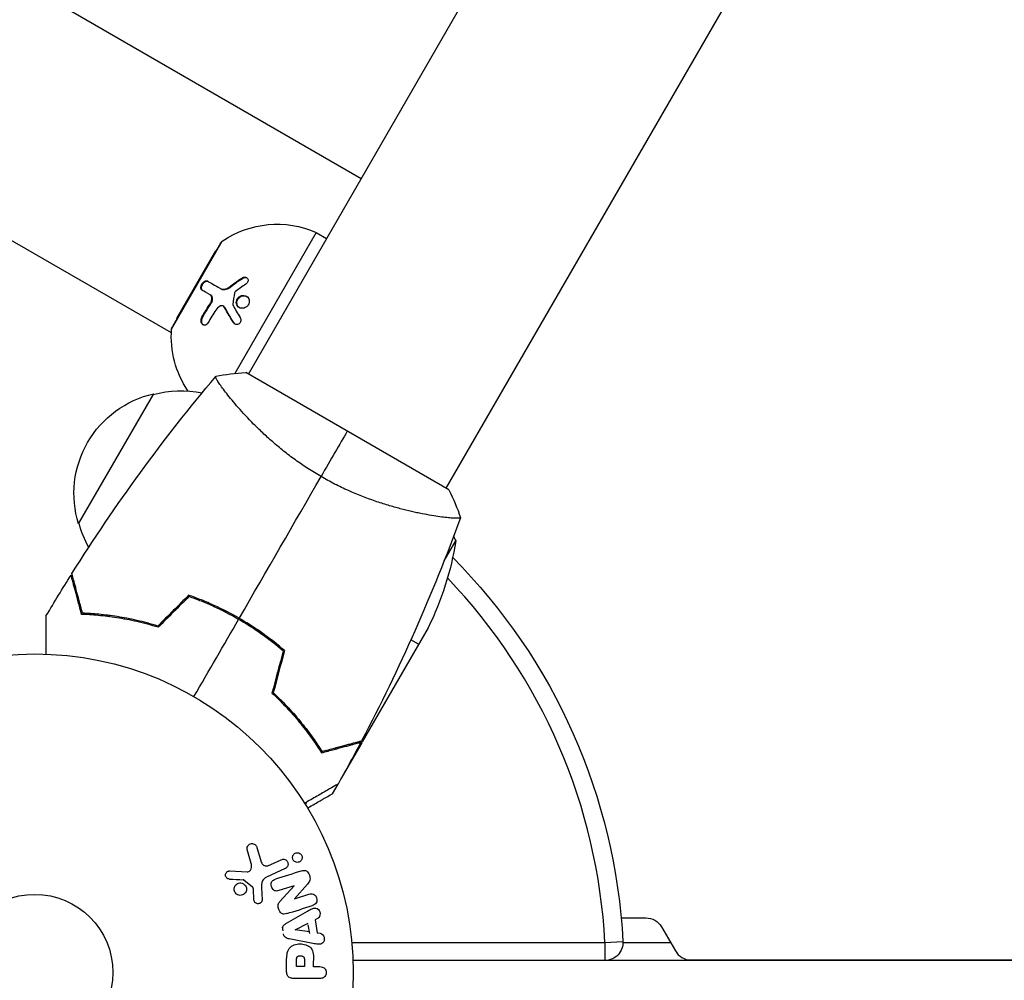
# Model space of a CAD drawing. Units: millimetres. Extents: x -3387 to 3607, y -2143 to 3088.
# Drawn here: x -1533 to -1369, y 764 to 924 of the extents above; entities that cross this region are included whole.
import ezdxf

# ---------------------------------------------------------------- set-up
doc = ezdxf.new("R2010")
doc.units = ezdxf.units.MM
doc.header["$LTSCALE"] = 20
doc.layers.add('2d', color=230, linetype='Continuous')

msp = doc.modelspace()

# ---------------------------------------------------------------- linework, layer by layer
at = {"layer": '2d'}
for p, q in [((-1494.63, 864.66), (-1216.09, 1347.11)), ((-1461.72, 845.66), (-1183.18, 1328.11)), ((-1475.86, 897.17), (-1537.04, 932.49)), ((-1507.44, 871.52), (-1552.77, 897.7)), ((-1483.34, 888.21), (-1496.88, 864.76)), ((-1483.34, 888.21), (-1481.61, 887.21)), ((-1507.4, 872.16), (-1498.97, 886.76)), ((-1499.27, 886.44), (-1507.27, 872.58)), ((-1500.1, 885.19), (-1506.6, 873.93)), ((-1500.1, 885.19), (-1500.02, 885.14)), ((-1495.7, 880.64), (-1495.61, 880.59)), ((-1499.29, 878.9), (-1499.19, 878.84)), ((-1497.82, 879.14), (-1497.72, 879.08)), ((-1500.98, 877.86), (-1500.88, 877.8)), ((-1500.92, 876.5), (-1500.82, 876.44)), ((-1496.63, 876.79), (-1496.53, 876.73)), ((-1498.81, 875.97), (-1498.71, 875.91)), ((-1498.62, 875.76), (-1498.52, 875.7)), ((-1506.6, 873.93), (-1506.52, 873.88)), ((-1502.35, 874.13), (-1502.25, 874.07)), ((-1497.13, 873.23), (-1497.03, 873.17)), ((-1461.29, 845.41), (-1495.07, 864.91)), ((-1522.88, 839.74), (-1510.38, 861.39)), ((-1497.23, 860.16), (-1497.23, 860.16)), ((-1464.32, 841.16), (-1464.32, 841.16)), ((-1462.06, 833.58), (-1460.12, 836.94)), ((-1517.82, 824.5), (-1517.93, 824.31)), ((-1515.28, 823.9), (-1515.17, 824.08)), ((-1498.46, 825.04), (-1498.36, 825.21)), ((-1496.26, 823.84), (-1496.16, 824.01)), ((-1464.72, 822.46), (-1475.68, 803.48)), ((-1492.78, 821.87), (-1492.88, 821.7)), ((-1492.71, 821.58), (-1492.61, 821.76)), ((-1492.47, 821.66), (-1492.57, 821.49)), ((-1466.31, 819.72), (-1467.58, 820.46)), ((-1484.68, 805.2), (-1484.83, 805.29)), ((-1475.78, 803.31), (-1479.03, 797.69)), ((-1475.78, 803.31), (-1475.88, 803.37)), ((-1480, 802.51), (-1480.14, 802.26)), ((-1479.75, 796.43), (-1480.68, 794.82)), ((-1484.9, 793.46), (-1485.14, 793.03)), ((-1494.16, 783.24), (-1494.83, 785.56)), ((-1493.22, 785.89), (-1492.63, 783.87)), ((-1490.89, 783.05), (-1489.17, 783.85)), ((-1497.74, 781.98), (-1494.85, 781.85)), ((-1488.49, 782.39), (-1491.6, 780.94)), ((-1493.92, 779.29), (-1495.38, 780.47)), ((-1484.82, 779.81), (-1486.95, 777.37)), ((-1493.7, 777.21), (-1493.8, 778.9)), ((-1492.43, 779.19), (-1492.35, 777.17)), ((-1487.02, 779.52), (-1489.54, 778.72)), ((-1489.38, 776.89), (-1487.01, 779.5)), ((-1486.94, 777.36), (-1484.56, 778.11)), ((-1488.27, 773.3), (-1484.8, 775.29)), ((-1486.87, 772.19), (-1484.71, 773.27)), ((-1483.52, 773.86), (-1483.16, 771.69)), ((-1483.48, 773.88), (-1483.05, 774.1)), ((-1432.6, 774.17), (-1428.49, 774.17)), ((-1488.99, 772.65), (-1488.88, 772.01)), ((-1484.47, 771.86), (-1486.87, 772.17)), ((-1484.42, 771.59), (-1484.66, 773.01)), ((-1483.16, 771.69), (-1482.67, 771.62)), ((-1425.9, 772.67), (-1423.59, 768.67)), ((-1483.9, 769.92), (-1487.83, 770.68)), ((-1477.42, 770.09), (-1435.31, 770.09)), ((-1435.31, 770.09), (-1432.31, 770.25)), ((-1435.31, 770.09), (-1435.31, 767.09)), ((-1432.31, 770.09), (-1424.41, 770.09)), ((-1488.27, 765.18), (-1488.27, 767)), ((-1486.62, 766.07), (-1486.62, 767.09)), ((-1485.31, 767.18), (-1485.31, 766.07)), ((-1483.78, 766.01), (-1483.78, 767.02)), ((-916.63, 767.09), (-1477.22, 767.09)), ((-1420.99, 767.17), (-916.63, 767.17)), ((-1485.31, 766.07), (-1486.62, 766.07)), ((-1483.78, 766.07), (-1482.76, 766.07)), ((-1482.76, 764.09), (-1486.95, 764.09))]:
    msp.add_line(p, q, dxfattribs=at)
for radius in [53, 13]:
    msp.add_circle((-1530.18, 765.09), radius, dxfattribs=at)
at = {"layer": '2d', "extrusion": (0, 0, -1)}
for centre, radius, start, end in [((1489.87, 873.6), 16, 55.3156, 114.0587), ((1498.4, 885.94), 1, 30, 55.3156), ((1491.45, 870.86), 16, 325.8134, 4.6844), ((1506.4, 872.08), 1, 4.6844, 30), ((1505.82, 844.9), 17, 74.1865, 101.8496), ((1506.65, 844.8), 17, 342.6679, 77.3321), ((1504, 812.96), 50, 146.0517, 146.0528), ((1506.32, 844.04), 17, 331.0641, 345.8135), ((1504, 812.96), 50, 150.4483, 151.3497), ((1509.52, 844.67), 50, 188.8998, 206.3757), ((1530.18, 765.09), 98, 135.2001, 176.983), ((1428.49, 771.17), 3, 90, 150), ((1435.31, 770.09), 3, 176.983, 270)]:
    msp.add_arc(centre, radius, start, end, dxfattribs=at)
at = {"layer": '2d'}
for centre, radius, start, end in [((-1530.18, 765.09), 95, 3.017, 43.7053), ((-1420.99, 770.17), 3, 210, 270)]:
    msp.add_arc(centre, radius, start, end, dxfattribs=at)
for points, knots in [([(-1502.35, 878.65), (-1502.38, 878.67), (-1502.41, 878.69), (-1502.44, 878.73), (-1502.45, 878.74), (-1502.47, 878.77), (-1502.48, 878.78), (-1502.5, 878.84), (-1502.52, 878.87), (-1502.53, 878.93), (-1502.53, 878.95), (-1502.54, 878.99), (-1502.54, 879.01), (-1502.54, 879.08), (-1502.53, 879.13), (-1502.52, 879.23), (-1502.51, 879.28), (-1502.46, 879.44), (-1502.41, 879.55), (-1502.29, 879.75), (-1502.22, 879.85), (-1502.06, 880), (-1501.97, 880.07), (-1501.81, 880.16), (-1501.73, 880.18), (-1501.58, 880.19), (-1501.51, 880.18), (-1501.45, 880.15)], [0, 0, 0, 0, 0.0625, 0.0625, 0.09375, 0.09375, 0.125, 0.125, 0.1875, 0.1875, 0.21875, 0.21875, 0.25, 0.25, 0.3125, 0.3125, 0.375, 0.375, 0.5, 0.5, 0.625, 0.625, 0.75, 0.75, 0.875, 0.875, 1, 1, 1, 1]), ([(-1502.26, 878.6), (-1502.29, 878.62), (-1502.33, 878.65), (-1502.35, 878.69), (-1502.39, 878.74), (-1502.42, 878.81), (-1502.43, 878.89), (-1502.44, 878.96), (-1502.44, 879.05), (-1502.42, 879.15), (-1502.41, 879.23), (-1502.38, 879.33), (-1502.34, 879.42), (-1502.3, 879.51), (-1502.25, 879.59), (-1502.2, 879.67), (-1502.15, 879.75), (-1502.09, 879.82), (-1502.03, 879.88), (-1501.97, 879.94), (-1501.9, 879.99), (-1501.84, 880.03), (-1501.77, 880.07), (-1501.71, 880.1), (-1501.64, 880.12), (-1501.57, 880.13), (-1501.51, 880.14), (-1501.45, 880.12), (-1501.42, 880.12), (-1501.38, 880.11), (-1501.35, 880.09)], [0, 0, 0, 0, 0.085233, 0.085233, 0.085233, 0.204736, 0.204736, 0.204736, 0.322221, 0.322221, 0.322221, 0.432274, 0.432274, 0.432274, 0.533582, 0.533582, 0.533582, 0.629606, 0.629606, 0.629606, 0.72568, 0.72568, 0.72568, 0.826405, 0.826405, 0.826405, 0.934445, 0.934445, 0.934445, 1, 1, 1, 1]), ([(-1501.45, 880.15), (-1501.19, 879.99), (-1500.88, 879.82), (-1500.17, 879.4), (-1499.76, 879.17), (-1499.29, 878.9)], [0, 0, 0, 0, 0.5, 0.5, 1, 1, 1, 1]), ([(-1495.7, 880.64), (-1495.62, 880.7), (-1495.54, 880.74), (-1495.35, 880.79), (-1495.26, 880.8), (-1495.08, 880.78), (-1495, 880.75), (-1494.85, 880.67), (-1494.79, 880.61), (-1494.71, 880.48), (-1494.68, 880.4), (-1494.66, 880.24), (-1494.68, 880.15), (-1494.76, 879.89), (-1494.89, 879.73), (-1495.05, 879.63)], [0, 0, 0, 0, 0.125, 0.125, 0.25, 0.25, 0.375, 0.375, 0.5, 0.5, 0.625, 0.625, 0.75, 0.75, 1, 1, 1, 1]), ([(-1495.61, 880.59), (-1495.55, 880.62), (-1495.49, 880.65), (-1495.43, 880.68), (-1495.35, 880.71), (-1495.26, 880.73), (-1495.18, 880.73), (-1495.1, 880.74), (-1495.02, 880.73), (-1494.95, 880.71), (-1494.92, 880.7), (-1494.9, 880.69), (-1494.87, 880.68)], [0, 0, 0, 0, 0.0850392, 0.0850392, 0.0850392, 0.1980538, 0.1980538, 0.1980538, 0.3083652, 0.3083652, 0.3083652, 0.3476119, 0.3476119, 0.3476119, 0.3476119]), ([(-1499.29, 878.9), (-1499.19, 878.84), (-1499.08, 878.8), (-1498.9, 878.77), (-1498.84, 878.77), (-1498.72, 878.77), (-1498.65, 878.78), (-1498.46, 878.81), (-1498.32, 878.85), (-1498.07, 878.97), (-1497.94, 879.05), (-1497.82, 879.14)], [0, 0, 0, 0, 0.25, 0.25, 0.375, 0.375, 0.5, 0.5, 0.75, 0.75, 1, 1, 1, 1]), ([(-1499.19, 878.84), (-1499.12, 878.8), (-1499.05, 878.77), (-1498.97, 878.75), (-1498.84, 878.71), (-1498.69, 878.71), (-1498.55, 878.72), (-1498.4, 878.74), (-1498.25, 878.78), (-1498.1, 878.85), (-1497.97, 878.91), (-1497.84, 878.99), (-1497.72, 879.08)], [0, 0, 0, 0, 0.1764, 0.1764, 0.1764, 0.463189, 0.463189, 0.463189, 0.74458, 0.74458, 0.74458, 1, 1, 1, 1]), ([(-1500.92, 876.5), (-1500.88, 876.56), (-1500.84, 876.62), (-1500.78, 876.75), (-1500.76, 876.82), (-1500.7, 877.03), (-1500.68, 877.16), (-1500.69, 877.42), (-1500.72, 877.54), (-1500.82, 877.73), (-1500.9, 877.81), (-1500.98, 877.86)], [0, 0, 0, 0, 0.125, 0.125, 0.25, 0.25, 0.5, 0.5, 0.75, 0.75, 1, 1, 1, 1]), ([(-1500.82, 876.44), (-1500.76, 876.53), (-1500.71, 876.63), (-1500.67, 876.74), (-1500.63, 876.84), (-1500.6, 876.94), (-1500.59, 877.05), (-1500.58, 877.15), (-1500.58, 877.25), (-1500.6, 877.34), (-1500.61, 877.44), (-1500.64, 877.52), (-1500.68, 877.6), (-1500.72, 877.67), (-1500.78, 877.73), (-1500.84, 877.78), (-1500.85, 877.78), (-1500.87, 877.79), (-1500.88, 877.8)], [0, 0, 0, 0, 0.190766, 0.190766, 0.190766, 0.38173, 0.38173, 0.38173, 0.571703, 0.571703, 0.571703, 0.763012, 0.763012, 0.763012, 0.95808, 0.95808, 0.95808, 1, 1, 1, 1]), ([(-1494.5, 876.56), (-1494.52, 876.42), (-1494.58, 876.28), (-1494.74, 876.03), (-1494.84, 875.92), (-1495.08, 875.75), (-1495.21, 875.68), (-1495.49, 875.6), (-1495.63, 875.59), (-1496.05, 875.64), (-1496.3, 875.78), (-1496.54, 876.1), (-1496.6, 876.23), (-1496.66, 876.5), (-1496.66, 876.64), (-1496.63, 876.79)], [0, 0, 0, 0, 0.0625, 0.0625, 0.125, 0.125, 0.1875, 0.1875, 0.25, 0.25, 0.375, 0.375, 0.4375, 0.4375, 0.5, 0.5, 0.5, 0.5]), ([(-1496.63, 876.79), (-1496.6, 876.93), (-1496.55, 877.07), (-1496.39, 877.32), (-1496.29, 877.43), (-1496.05, 877.61), (-1495.92, 877.67), (-1495.64, 877.75), (-1495.5, 877.76), (-1495.22, 877.73), (-1495.09, 877.69), (-1494.85, 877.56), (-1494.75, 877.47), (-1494.59, 877.25), (-1494.53, 877.13), (-1494.47, 876.85), (-1494.47, 876.71), (-1494.5, 876.56)], [0.5, 0.5, 0.5, 0.5, 0.5625, 0.5625, 0.625, 0.625, 0.6875, 0.6875, 0.75, 0.75, 0.8125, 0.8125, 0.875, 0.875, 0.9375, 0.9375, 1, 1, 1, 1]), ([(-1496.12, 875.71), (-1496.22, 875.77), (-1496.3, 875.85), (-1496.37, 875.94), (-1496.44, 876.04), (-1496.49, 876.15), (-1496.52, 876.27), (-1496.55, 876.38), (-1496.56, 876.5), (-1496.55, 876.62), (-1496.54, 876.66), (-1496.54, 876.69), (-1496.53, 876.73)], [0.3240731, 0.3240731, 0.3240731, 0.3240731, 0.3764799, 0.3764799, 0.3764799, 0.4307513, 0.4307513, 0.4307513, 0.4838695, 0.4838695, 0.4838695, 0.5, 0.5, 0.5, 0.5]), ([(-1496.53, 876.73), (-1496.51, 876.81), (-1496.49, 876.89), (-1496.46, 876.97), (-1496.41, 877.08), (-1496.34, 877.19), (-1496.26, 877.28), (-1496.18, 877.38), (-1496.08, 877.46), (-1495.98, 877.52), (-1495.87, 877.59), (-1495.75, 877.64), (-1495.63, 877.67), (-1495.51, 877.69), (-1495.39, 877.7), (-1495.27, 877.69), (-1495.15, 877.68), (-1495.03, 877.65), (-1494.92, 877.59), (-1494.92, 877.59), (-1494.92, 877.59), (-1494.91, 877.59)], [0.5, 0.5, 0.5, 0.5, 0.5361574, 0.5361574, 0.5361574, 0.5882368, 0.5882368, 0.5882368, 0.640757, 0.640757, 0.640757, 0.6941812, 0.6941812, 0.6941812, 0.7486442, 0.7486442, 0.7486442, 0.8038813, 0.8038813, 0.8038813, 0.8053707, 0.8053707, 0.8053707, 0.8053707]), ([(-1498.62, 875.76), (-1498.68, 875.88), (-1498.78, 875.97), (-1499.02, 876.05), (-1499.15, 876.04), (-1499.28, 875.99)], [0, 0, 0, 0, 0.5, 0.5, 1, 1, 1, 1]), ([(-1498.52, 875.7), (-1498.52, 875.71), (-1498.52, 875.71), (-1498.52, 875.71), (-1498.56, 875.77), (-1498.6, 875.83), (-1498.65, 875.87), (-1498.67, 875.89), (-1498.69, 875.9), (-1498.71, 875.91)], [0, 0, 0, 0, 0.0121954, 0.0121954, 0.0121954, 0.2758049, 0.2758049, 0.2758049, 0.3748496, 0.3748496, 0.3748496, 0.3748496]), ([(-1497.13, 873.23), (-1497.27, 873.46), (-1497.4, 873.68), (-1497.6, 874), (-1497.69, 874.15), (-1497.8, 874.33), (-1497.85, 874.42), (-1497.88, 874.46), (-1497.89, 874.48), (-1497.9, 874.5), (-1498.16, 874.95), (-1498.4, 875.37), (-1498.62, 875.76)], [0, 0, 0, 0, 0.25, 0.25, 0.375, 0.4375, 0.46875, 0.484375, 0.484375, 0.5, 0.5, 1, 1, 1, 1]), ([(-1501.32, 873.22), (-1501.43, 873.03), (-1501.58, 872.88), (-1501.8, 872.8), (-1501.84, 872.79), (-1501.93, 872.79), (-1501.97, 872.79), (-1502.05, 872.8), (-1502.09, 872.82), (-1502.17, 872.85), (-1502.21, 872.88), (-1502.31, 872.97), (-1502.37, 873.04), (-1502.45, 873.24), (-1502.48, 873.34), (-1502.5, 873.57), (-1502.49, 873.69), (-1502.44, 873.92), (-1502.4, 874.03), (-1502.35, 874.13)], [0, 0, 0, 0, 0.25, 0.25, 0.3125, 0.3125, 0.375, 0.375, 0.4375, 0.4375, 0.5, 0.5, 0.625, 0.625, 0.75, 0.75, 0.875, 0.875, 1, 1, 1, 1]), ([(-1502.11, 872.83), (-1502.16, 872.86), (-1502.21, 872.91), (-1502.24, 872.96), (-1502.29, 873.03), (-1502.33, 873.1), (-1502.35, 873.19), (-1502.38, 873.27), (-1502.39, 873.37), (-1502.39, 873.46), (-1502.4, 873.55), (-1502.39, 873.65), (-1502.37, 873.75), (-1502.35, 873.85), (-1502.31, 873.94), (-1502.27, 874.03), (-1502.26, 874.04), (-1502.26, 874.06), (-1502.25, 874.07)], [0.482673, 0.482673, 0.482673, 0.482673, 0.5670712, 0.5670712, 0.5670712, 0.669905, 0.669905, 0.669905, 0.7717081, 0.7717081, 0.7717081, 0.8749133, 0.8749133, 0.8749133, 0.9813766, 0.9813766, 0.9813766, 1, 1, 1, 1]), ([(-1495.99, 874.06), (-1495.89, 873.9), (-1495.85, 873.7), (-1495.92, 873.32), (-1496.03, 873.15), (-1496.26, 872.98), (-1496.34, 872.94), (-1496.52, 872.91), (-1496.61, 872.91), (-1496.87, 872.96), (-1497.03, 873.08), (-1497.13, 873.23)], [0, 0, 0, 0, 0.25, 0.25, 0.5, 0.5, 0.625, 0.625, 0.75, 0.75, 1, 1, 1, 1]), ([(-1496.84, 872.97), (-1496.84, 872.98), (-1496.85, 872.98), (-1496.85, 872.98), (-1496.92, 873.03), (-1496.97, 873.09), (-1497.02, 873.16), (-1497.02, 873.17), (-1497.03, 873.17), (-1497.03, 873.17)], [0.8719651, 0.8719651, 0.8719651, 0.8719651, 0.8816324, 0.8816324, 0.8816324, 0.9927404, 0.9927404, 0.9927404, 1, 1, 1, 1]), ([(-1482.54, 847.6), (-1483.29, 848.03), (-1484.02, 848.48), (-1485.44, 849.4), (-1486.13, 849.88), (-1487.14, 850.61), (-1487.48, 850.85), (-1488.13, 851.35), (-1488.45, 851.6), (-1489.4, 852.36), (-1490.01, 852.86), (-1491.16, 853.87), (-1491.72, 854.37), (-1492.78, 855.37), (-1493.28, 855.87), (-1494.72, 857.32), (-1495.56, 858.23), (-1496.68, 859.51), (-1497.03, 859.93), (-1497.67, 860.7), (-1497.96, 861.07), (-1498.76, 862.08), (-1499.18, 862.66), (-1499.64, 863.34), (-1499.76, 863.54), (-1499.95, 863.86), (-1500.01, 863.99), (-1500.07, 864.13), (-1500.08, 864.17), (-1500.08, 864.23), (-1500.08, 864.25), (-1500.04, 864.29), (-1500.03, 864.31), (-1500.03, 864.31), (-1500.03, 864.31), (-1500.03, 864.31)], [0.16356818, 0.16356818, 0.16356818, 0.16356818, 0.1661247, 0.1661247, 0.16868122, 0.16868122, 0.16995948, 0.16995948, 0.17123774, 0.17123774, 0.17379425, 0.17379425, 0.17635077, 0.17635077, 0.17890729, 0.17890729, 0.18402032, 0.18402032, 0.18657684, 0.18657684, 0.18913336, 0.18913336, 0.19424639, 0.19424639, 0.19680291, 0.19680291, 0.19935943, 0.19935943, 0.20063769, 0.20063769, 0.20191595, 0.20191595, 0.20447247, 0.20447247, 0.20490292, 0.20490292, 0.20490292, 0.20490292]), ([(-1459.33, 840.81), (-1459.33, 840.81), (-1459.33, 840.81), (-1459.33, 840.81), (-1459.33, 840.79), (-1459.35, 840.74), (-1459.37, 840.72), (-1459.43, 840.7), (-1459.47, 840.69), (-1459.72, 840.65), (-1460.11, 840.65), (-1460.93, 840.71), (-1461.24, 840.73), (-1461.96, 840.81), (-1462.35, 840.86), (-1463.63, 841.04), (-1464.62, 841.2), (-1466.01, 841.48), (-1466.3, 841.54), (-1466.88, 841.66), (-1467.18, 841.73), (-1468.09, 841.94), (-1468.72, 842.09), (-1470.02, 842.44), (-1470.7, 842.62), (-1471.74, 842.94), (-1472.09, 843.04), (-1472.8, 843.27), (-1473.16, 843.39), (-1474.98, 844.02), (-1476.47, 844.6), (-1478.75, 845.61), (-1479.52, 845.98), (-1481.04, 846.76), (-1481.8, 847.16), (-1482.54, 847.6)], [0.12220864, 0.12220864, 0.12220864, 0.12220864, 0.12268837, 0.12268837, 0.12524335, 0.12524335, 0.12652085, 0.12652085, 0.12779834, 0.12779834, 0.13290832, 0.13290832, 0.13546331, 0.13546331, 0.1380183, 0.1380183, 0.14312827, 0.14312827, 0.14440577, 0.14440577, 0.14568326, 0.14568326, 0.14823825, 0.14823825, 0.15079324, 0.15079324, 0.15207073, 0.15207073, 0.15334823, 0.15334823, 0.15845821, 0.15845821, 0.16101319, 0.16101319, 0.16356818, 0.16356818, 0.16356818, 0.16356818]), ([(-1522.38, 824.68), (-1522.58, 825.43), (-1522.77, 826.13), (-1523.11, 827.42), (-1523.27, 828.01), (-1523.48, 828.8), (-1523.55, 829.05), (-1523.67, 829.51), (-1523.73, 829.72), (-1523.89, 830.3), (-1523.97, 830.6), (-1524.05, 830.91), (-1524.07, 830.99), (-1524.1, 831.08), (-1524.1, 831.1), (-1524.11, 831.14), (-1524.11, 831.15), (-1524.12, 831.17), (-1524.12, 831.19), (-1524.13, 831.21), (-1524.13, 831.22), (-1524.13, 831.22), (-1524.13, 831.22), (-1524.13, 831.22)], [0, 0, 0, 0, 0.0035063, 0.0035063, 0.0070126, 0.0070126, 0.00876575, 0.00876575, 0.0105189, 0.0105189, 0.0140252, 0.0140252, 0.01577835, 0.01577835, 0.01665493, 0.01665493, 0.0175315, 0.0175315, 0.02103781, 0.02103781, 0.02454411, 0.02454411, 0.0274484, 0.0274484, 0.0274484, 0.0274484]), ([(-1522.22, 824.87), (-1522.43, 825.63), (-1522.61, 826.33), (-1522.96, 827.62), (-1523.12, 828.21), (-1523.33, 829.01), (-1523.4, 829.25), (-1523.52, 829.72), (-1523.58, 829.93), (-1523.74, 830.51), (-1523.82, 830.81), (-1523.9, 831.13), (-1523.92, 831.22), (-1523.96, 831.34), (-1523.97, 831.37), (-1523.97, 831.4), (-1523.98, 831.42), (-1523.98, 831.44), (-1523.99, 831.45), (-1523.99, 831.45), (-1523.99, 831.46), (-1523.99, 831.46)], [0, 0, 0, 0, 0.00350666, 0.00350666, 0.00701332, 0.00701332, 0.00876665, 0.00876665, 0.01051997, 0.01051997, 0.01402663, 0.01402663, 0.01577996, 0.01577996, 0.01753329, 0.01753329, 0.02103995, 0.02103995, 0.02454661, 0.02454661, 0.02744921, 0.02744921, 0.02744921, 0.02744921]), ([(-1496.16, 824.01), (-1497.53, 824.8), (-1498.91, 825.52), (-1501.02, 826.48), (-1501.73, 826.78), (-1503.16, 827.36), (-1503.86, 827.62), (-1504.57, 827.87)], [0.009405818, 0.009405818, 0.009405818, 0.009405818, 0.01410835, 0.01410835, 0.016459616, 0.016459616, 0.018810883, 0.018810883, 0.018810883, 0.018810883]), ([(-1496.26, 823.84), (-1497.6, 824.61), (-1498.96, 825.32), (-1501.03, 826.27), (-1501.73, 826.57), (-1503.13, 827.13), (-1503.82, 827.39), (-1504.52, 827.64)], [0.009233803, 0.009233803, 0.009233803, 0.009233803, 0.013850802, 0.013850802, 0.016159301, 0.016159301, 0.0184678, 0.0184678, 0.0184678, 0.0184678]), ([(-1528.25, 818.05), (-1528.25, 818.25), (-1528.25, 818.45), (-1528.25, 819.49), (-1528.25, 820.28), (-1528.25, 821.36), (-1528.25, 821.7), (-1528.25, 822.33), (-1528.25, 822.62), (-1528.25, 823.15), (-1528.25, 823.38), (-1528.25, 823.79), (-1528.25, 823.96), (-1528.25, 824.22), (-1528.25, 824.31), (-1528.25, 824.38), (-1528.25, 824.4), (-1528.25, 824.41), (-1528.25, 824.41), (-1528.25, 824.43), (-1528.25, 824.44), (-1528.25, 824.46), (-1528.25, 824.47), (-1528.25, 824.47)], [0.00292306, 0.00292306, 0.00292306, 0.00292306, 0.00379004, 0.00379004, 0.00758008, 0.00758008, 0.0094751, 0.0094751, 0.01137012, 0.01137012, 0.01326514, 0.01326514, 0.01516016, 0.01516016, 0.01705518, 0.01705518, 0.01800269, 0.01800269, 0.0189502, 0.0189502, 0.02274024, 0.02274024, 0.02935902, 0.02935902, 0.02935902, 0.02935902]), ([(-1509.64, 822.52), (-1510.86, 822.89), (-1512.03, 823.2), (-1514.32, 823.73), (-1515.43, 823.94), (-1517.04, 824.19), (-1517.56, 824.27), (-1518.6, 824.4), (-1519.1, 824.45), (-1520.59, 824.59), (-1521.52, 824.65), (-1522.38, 824.68)], [0, 0, 0, 0, 0.00404294, 0.00404294, 0.00808588, 0.00808588, 0.01010735, 0.01010735, 0.01212882, 0.01212882, 0.01617176, 0.01617176, 0.01617176, 0.01617176]), ([(-1509.7, 822.74), (-1510.89, 823.11), (-1512.05, 823.41), (-1514.3, 823.93), (-1515.39, 824.13), (-1517.49, 824.47), (-1518.51, 824.6), (-1520.46, 824.78), (-1521.37, 824.84), (-1522.22, 824.87)], [0, 0, 0, 0, 0.00398181, 0.00398181, 0.00796362, 0.00796362, 0.01194542, 0.01194542, 0.01592723, 0.01592723, 0.01592723, 0.01592723]), ([(-1488.61, 818.66), (-1489.75, 819.63), (-1490.94, 820.57), (-1492.83, 821.92), (-1493.47, 822.35), (-1494.8, 823.2), (-1495.48, 823.62), (-1496.16, 824.01)], [0, 0, 0, 0, 0.004702909, 0.004702909, 0.007054363, 0.007054363, 0.009405818, 0.009405818, 0.009405818, 0.009405818]), ([(-1488.84, 818.59), (-1489.96, 819.55), (-1491.13, 820.47), (-1492.99, 821.78), (-1493.62, 822.21), (-1494.92, 823.05), (-1495.59, 823.45), (-1496.26, 823.84)], [0, 0, 0, 0, 0.004616902, 0.004616902, 0.006925353, 0.006925353, 0.009233803, 0.009233803, 0.009233803, 0.009233803]), ([(-1490.71, 811.59), (-1489.78, 810.72), (-1488.92, 809.86), (-1487.33, 808.14), (-1486.59, 807.29), (-1485.57, 806.02), (-1485.24, 805.6), (-1484.61, 804.77), (-1484.31, 804.36), (-1483.44, 803.15), (-1482.93, 802.37), (-1482.47, 801.64)], [0, 0, 0, 0, 0.00404294, 0.00404294, 0.00808588, 0.00808588, 0.01010735, 0.01010735, 0.01212882, 0.01212882, 0.01617176, 0.01617176, 0.01617176, 0.01617176]), ([(-1490.49, 811.65), (-1489.58, 810.8), (-1488.73, 809.95), (-1487.17, 808.26), (-1486.44, 807.42), (-1485.1, 805.77), (-1484.48, 804.95), (-1483.34, 803.35), (-1482.84, 802.59), (-1482.38, 801.87)], [0, 0, 0, 0, 0.00398181, 0.00398181, 0.00796362, 0.00796362, 0.01194542, 0.01194542, 0.01592723, 0.01592723, 0.01592723, 0.01592723]), ([(-1485.9, 806.76), (-1486.47, 807.36), (-1487.05, 807.96), (-1487.8, 808.69), (-1487.95, 808.84), (-1488.11, 808.98)], [0.005939738, 0.005939738, 0.005939738, 0.005939738, 0.00859307, 0.00859307, 0.009259172, 0.009259172, 0.009259172, 0.009259172]), ([(-1486.05, 806.63), (-1485.7, 806.25), (-1485.35, 805.87), (-1484.76, 805.21), (-1484.51, 804.93), (-1484.27, 804.64)], [0.014074406, 0.014074406, 0.014074406, 0.014074406, 0.015707901, 0.015707901, 0.016926098, 0.016926098, 0.016926098, 0.016926098]), ([(-1482.47, 801.64), (-1481.72, 801.84), (-1481.02, 802.03), (-1479.73, 802.37), (-1479.14, 802.53), (-1478.35, 802.74), (-1478.1, 802.81), (-1477.64, 802.93), (-1477.43, 802.99), (-1476.85, 803.14), (-1476.55, 803.22), (-1476.24, 803.31), (-1476.16, 803.33), (-1476.07, 803.35), (-1476.05, 803.36), (-1476.01, 803.37), (-1476.01, 803.37), (-1475.98, 803.38), (-1475.96, 803.38), (-1475.94, 803.39), (-1475.94, 803.39), (-1475.93, 803.39), (-1475.93, 803.39), (-1475.93, 803.39)], [0, 0, 0, 0, 0.0035063, 0.0035063, 0.0070126, 0.0070126, 0.00876575, 0.00876575, 0.0105189, 0.0105189, 0.0140252, 0.0140252, 0.01577835, 0.01577835, 0.01665493, 0.01665493, 0.0175315, 0.0175315, 0.02103781, 0.02103781, 0.02454411, 0.02454411, 0.0274484, 0.0274484, 0.0274484, 0.0274484]), ([(-1482.38, 801.87), (-1481.63, 802.07), (-1480.93, 802.26), (-1479.64, 802.61), (-1479.04, 802.76), (-1478.25, 802.98), (-1478, 803.04), (-1477.54, 803.17), (-1477.32, 803.23), (-1476.74, 803.38), (-1476.44, 803.46), (-1476.12, 803.55), (-1476.04, 803.57), (-1475.92, 803.6), (-1475.89, 803.61), (-1475.85, 803.62), (-1475.83, 803.62), (-1475.81, 803.63), (-1475.81, 803.63), (-1475.8, 803.63), (-1475.8, 803.63), (-1475.8, 803.63)], [0, 0, 0, 0, 0.00350666, 0.00350666, 0.00701332, 0.00701332, 0.00876665, 0.00876665, 0.01051997, 0.01051997, 0.01402663, 0.01402663, 0.01577996, 0.01577996, 0.01753329, 0.01753329, 0.02103995, 0.02103995, 0.02454661, 0.02454661, 0.02744921, 0.02744921, 0.02744921, 0.02744921]), ([(-1479.72, 796.45), (-1479.72, 796.45), (-1479.73, 796.44), (-1479.74, 796.44), (-1479.75, 796.43), (-1479.77, 796.42), (-1479.77, 796.42), (-1479.79, 796.41), (-1479.8, 796.4), (-1479.88, 796.36), (-1479.96, 796.31), (-1480.31, 796.11), (-1480.67, 795.9), (-1481.35, 795.51), (-1481.61, 795.36), (-1482.15, 795.04), (-1482.44, 794.88), (-1483.36, 794.34), (-1484.04, 793.95), (-1484.94, 793.44), (-1485.1, 793.34), (-1485.27, 793.24)], [0.03093242, 0.03093242, 0.03093242, 0.03093242, 0.03756195, 0.03756195, 0.04131815, 0.04131815, 0.04225719, 0.04225719, 0.04319624, 0.04319624, 0.04507434, 0.04507434, 0.04883054, 0.04883054, 0.05070863, 0.05070863, 0.05258673, 0.05258673, 0.05634293, 0.05634293, 0.05718798, 0.05718798, 0.05718798, 0.05718798]), ([(-1484.79, 792.45), (-1484.35, 792.7), (-1483.95, 792.94), (-1483.26, 793.33), (-1482.97, 793.5), (-1482.57, 793.73), (-1482.38, 793.84), (-1482.2, 793.94), (-1482.09, 794.01), (-1482.03, 794.04), (-1481.11, 794.57), (-1480.68, 794.82), (-1480.68, 794.82)], [0.0535007, 0.0535007, 0.0535007, 0.0535007, 0.125, 0.125, 0.1875, 0.1875, 0.21875, 0.234375, 0.234375, 0.25, 0.25, 0.5, 0.5, 0.5, 0.5]), ([(-1494.83, 785.56), (-1494.85, 785.63), (-1494.85, 785.7), (-1494.85, 785.77), (-1494.84, 785.83), (-1494.83, 785.9), (-1494.81, 785.96), (-1494.77, 786.06), (-1494.72, 786.15), (-1494.66, 786.22), (-1494.59, 786.3), (-1494.52, 786.37), (-1494.43, 786.42), (-1494.34, 786.48), (-1494.23, 786.52), (-1494.12, 786.53), (-1494.02, 786.54), (-1493.92, 786.53), (-1493.82, 786.51), (-1493.72, 786.49), (-1493.62, 786.44), (-1493.53, 786.38), (-1493.47, 786.34), (-1493.42, 786.29), (-1493.38, 786.23), (-1493.32, 786.15), (-1493.28, 786.06), (-1493.25, 785.98), (-1493.24, 785.95), (-1493.23, 785.92), (-1493.22, 785.89)], [0, 0, 0, 0, 0.078905, 0.078905, 0.078905, 0.156895, 0.156895, 0.156895, 0.278767, 0.278767, 0.278767, 0.402824, 0.402824, 0.402824, 0.540222, 0.540222, 0.540222, 0.661123, 0.661123, 0.661123, 0.781936, 0.781936, 0.781936, 0.864404, 0.864404, 0.864404, 0.968184, 0.968184, 0.968184, 1, 1, 1, 1]), ([(-1487.05, 783.64), (-1487.09, 783.67), (-1487.13, 783.72), (-1487.16, 783.76), (-1487.2, 783.83), (-1487.24, 783.91), (-1487.26, 783.99), (-1487.28, 784.07), (-1487.29, 784.14), (-1487.29, 784.22), (-1487.29, 784.3), (-1487.28, 784.38), (-1487.26, 784.45), (-1487.23, 784.53), (-1487.2, 784.6), (-1487.15, 784.67), (-1487.1, 784.75), (-1487.04, 784.81), (-1486.97, 784.86), (-1486.89, 784.92), (-1486.79, 784.97), (-1486.7, 784.99), (-1486.6, 785.02), (-1486.49, 785.03), (-1486.38, 785.02), (-1486.28, 785), (-1486.17, 784.97), (-1486.08, 784.91), (-1486.02, 784.88), (-1485.96, 784.84), (-1485.92, 784.79)], [0.5, 0.5, 0.5, 0.5, 0.5308264, 0.5308264, 0.5308264, 0.5764939, 0.5764939, 0.5764939, 0.619222, 0.619222, 0.619222, 0.6634255, 0.6634255, 0.6634255, 0.7123401, 0.7123401, 0.7123401, 0.7680844, 0.7680844, 0.7680844, 0.8308981, 0.8308981, 0.8308981, 0.8977418, 0.8977418, 0.8977418, 0.9621491, 0.9621491, 0.9621491, 1, 1, 1, 1]), ([(-1485.92, 784.79), (-1485.86, 784.74), (-1485.81, 784.67), (-1485.77, 784.6), (-1485.74, 784.53), (-1485.71, 784.46), (-1485.69, 784.38), (-1485.68, 784.3), (-1485.67, 784.22), (-1485.68, 784.15), (-1485.68, 784.07), (-1485.7, 783.99), (-1485.73, 783.92), (-1485.76, 783.84), (-1485.8, 783.77), (-1485.86, 783.71), (-1485.91, 783.63), (-1485.98, 783.57), (-1486.06, 783.52), (-1486.15, 783.47), (-1486.25, 783.43), (-1486.35, 783.42), (-1486.45, 783.4), (-1486.56, 783.4), (-1486.67, 783.43), (-1486.77, 783.45), (-1486.87, 783.49), (-1486.96, 783.56), (-1486.99, 783.58), (-1487.02, 783.61), (-1487.05, 783.64)], [0, 0, 0, 0, 0.0433665, 0.0433665, 0.0433665, 0.0868094, 0.0868094, 0.0868094, 0.1295054, 0.1295054, 0.1295054, 0.1746613, 0.1746613, 0.1746613, 0.2253036, 0.2253036, 0.2253036, 0.2831823, 0.2831823, 0.2831823, 0.3477345, 0.3477345, 0.3477345, 0.4147773, 0.4147773, 0.4147773, 0.4773892, 0.4773892, 0.4773892, 0.5, 0.5, 0.5, 0.5]), ([(-1494.85, 781.85), (-1494.76, 781.85), (-1494.67, 781.86), (-1494.58, 781.89), (-1494.51, 781.92), (-1494.43, 781.96), (-1494.37, 782.02), (-1494.32, 782.07), (-1494.28, 782.13), (-1494.24, 782.2), (-1494.19, 782.3), (-1494.15, 782.42), (-1494.13, 782.54), (-1494.1, 782.72), (-1494.1, 782.91), (-1494.13, 783.09), (-1494.14, 783.14), (-1494.15, 783.19), (-1494.16, 783.24)], [0, 0, 0, 0, 0.155271, 0.155271, 0.155271, 0.300602, 0.300602, 0.300602, 0.425017, 0.425017, 0.425017, 0.625972, 0.625972, 0.625972, 0.919161, 0.919161, 0.919161, 1, 1, 1, 1]), ([(-1492.63, 783.87), (-1492.57, 783.67), (-1492.51, 783.47), (-1492.31, 783.1), (-1492.16, 782.93), (-1491.79, 782.8), (-1491.59, 782.82), (-1491.23, 782.9), (-1491.06, 782.97), (-1490.89, 783.05)], [0, 0, 0, 0, 0.25, 0.25, 0.5, 0.5, 0.75, 0.75, 1, 1, 1, 1]), ([(-1489.17, 783.85), (-1489.08, 783.89), (-1488.98, 783.92), (-1488.88, 783.92), (-1488.78, 783.93), (-1488.67, 783.92), (-1488.57, 783.88), (-1488.47, 783.85), (-1488.38, 783.8), (-1488.3, 783.73), (-1488.23, 783.67), (-1488.17, 783.6), (-1488.13, 783.52), (-1488.09, 783.44), (-1488.06, 783.37), (-1488.04, 783.29), (-1488.03, 783.21), (-1488.02, 783.13), (-1488.03, 783.05), (-1488.03, 782.97), (-1488.05, 782.89), (-1488.08, 782.82), (-1488.11, 782.74), (-1488.16, 782.67), (-1488.21, 782.6), (-1488.27, 782.53), (-1488.34, 782.47), (-1488.42, 782.43), (-1488.44, 782.41), (-1488.47, 782.4), (-1488.49, 782.39)], [0, 0, 0, 0, 0.128283, 0.128283, 0.128283, 0.257197, 0.257197, 0.257197, 0.376438, 0.376438, 0.376438, 0.47937, 0.47937, 0.47937, 0.570293, 0.570293, 0.570293, 0.657943, 0.657943, 0.657943, 0.74995, 0.74995, 0.74995, 0.851832, 0.851832, 0.851832, 0.966572, 0.966572, 0.966572, 1, 1, 1, 1]), ([(-1497.79, 780.64), (-1497.87, 780.64), (-1497.96, 780.66), (-1498.04, 780.69), (-1498.1, 780.71), (-1498.16, 780.75), (-1498.21, 780.79), (-1498.26, 780.84), (-1498.3, 780.89), (-1498.34, 780.95), (-1498.38, 781.01), (-1498.4, 781.07), (-1498.42, 781.14), (-1498.44, 781.21), (-1498.45, 781.28), (-1498.44, 781.35), (-1498.44, 781.42), (-1498.42, 781.48), (-1498.4, 781.54), (-1498.37, 781.61), (-1498.33, 781.67), (-1498.29, 781.72), (-1498.24, 781.79), (-1498.17, 781.85), (-1498.1, 781.89), (-1498.03, 781.93), (-1497.95, 781.96), (-1497.87, 781.97), (-1497.83, 781.98), (-1497.78, 781.98), (-1497.74, 781.98)], [0, 0, 0, 0, 0.121966, 0.121966, 0.121966, 0.214779, 0.214779, 0.214779, 0.307643, 0.307643, 0.307643, 0.401902, 0.401902, 0.401902, 0.50199, 0.50199, 0.50199, 0.594015, 0.594015, 0.594015, 0.695052, 0.695052, 0.695052, 0.816614, 0.816614, 0.816614, 0.940808, 0.940808, 0.940808, 1, 1, 1, 1]), ([(-1485.7, 782), (-1485.46, 782.08), (-1485.19, 782.13), (-1484.73, 781.85), (-1484.58, 781.57), (-1484.39, 781.03), (-1484.33, 780.73), (-1484.48, 780.21), (-1484.65, 780), (-1484.82, 779.81)], [0, 0, 0, 0, 0.25, 0.25, 0.5, 0.5, 0.75, 0.75, 1, 1, 1, 1]), ([(-1496.51, 778.07), (-1496.57, 778.11), (-1496.63, 778.16), (-1496.68, 778.2), (-1496.77, 778.28), (-1496.84, 778.38), (-1496.89, 778.48), (-1496.94, 778.58), (-1496.98, 778.68), (-1497, 778.79), (-1497.01, 778.9), (-1497.01, 779), (-1497, 779.11), (-1496.98, 779.21), (-1496.95, 779.32), (-1496.91, 779.41), (-1496.86, 779.51), (-1496.79, 779.61), (-1496.71, 779.69), (-1496.63, 779.77), (-1496.53, 779.84), (-1496.43, 779.89), (-1496.31, 779.95), (-1496.19, 779.98), (-1496.07, 779.99), (-1495.94, 780), (-1495.81, 779.99), (-1495.69, 779.95), (-1495.6, 779.93), (-1495.52, 779.89), (-1495.44, 779.84)], [0.5, 0.5, 0.5, 0.5, 0.5325, 0.5325, 0.5325, 0.5843306, 0.5843306, 0.5843306, 0.6325858, 0.6325858, 0.6325858, 0.6798809, 0.6798809, 0.6798809, 0.7287596, 0.7287596, 0.7287596, 0.781079, 0.781079, 0.781079, 0.8376169, 0.8376169, 0.8376169, 0.8975665, 0.8975665, 0.8975665, 0.9583179, 0.9583179, 0.9583179, 1, 1, 1, 1]), ([(-1495.44, 779.84), (-1495.35, 779.79), (-1495.26, 779.72), (-1495.19, 779.63), (-1495.12, 779.55), (-1495.06, 779.45), (-1495.02, 779.35), (-1494.98, 779.25), (-1494.95, 779.14), (-1494.94, 779.04), (-1494.93, 778.93), (-1494.94, 778.82), (-1494.97, 778.72), (-1494.99, 778.61), (-1495.03, 778.51), (-1495.09, 778.42), (-1495.15, 778.32), (-1495.23, 778.24), (-1495.31, 778.17), (-1495.4, 778.09), (-1495.51, 778.03), (-1495.62, 777.99), (-1495.74, 777.94), (-1495.87, 777.92), (-1496, 777.92), (-1496.12, 777.93), (-1496.25, 777.95), (-1496.37, 778), (-1496.42, 778.02), (-1496.47, 778.05), (-1496.51, 778.07)], [0, 0, 0, 0, 0.0492127, 0.0492127, 0.0492127, 0.0985629, 0.0985629, 0.0985629, 0.1461901, 0.1461901, 0.1461901, 0.1936729, 0.1936729, 0.1936729, 0.2434261, 0.2434261, 0.2434261, 0.2970519, 0.2970519, 0.2970519, 0.3548805, 0.3548805, 0.3548805, 0.415485, 0.415485, 0.415485, 0.4757831, 0.4757831, 0.4757831, 0.5, 0.5, 0.5, 0.5]), ([(-1495.38, 780.47), (-1495.39, 780.49), (-1495.41, 780.5), (-1495.43, 780.5), (-1495.44, 780.51), (-1495.46, 780.51), (-1495.48, 780.51)], [0, 0, 0, 0, 0.529214, 0.529214, 0.529214, 1, 1, 1, 1]), ([(-1491.6, 780.94), (-1491.91, 780.8), (-1492.19, 780.59), (-1492.46, 779.94), (-1492.44, 779.56), (-1492.43, 779.19)], [0, 0, 0, 0, 0.5, 0.5, 1, 1, 1, 1]), ([(-1489.54, 778.72), (-1489.69, 778.68), (-1489.83, 778.64), (-1489.98, 778.64), (-1490.06, 778.64), (-1490.14, 778.66), (-1490.21, 778.68), (-1490.29, 778.71), (-1490.36, 778.76), (-1490.42, 778.81), (-1490.5, 778.88), (-1490.57, 778.96), (-1490.62, 779.05), (-1490.7, 779.16), (-1490.75, 779.29), (-1490.79, 779.42), (-1490.82, 779.55), (-1490.84, 779.69), (-1490.83, 779.82), (-1490.83, 779.91), (-1490.81, 780.01), (-1490.78, 780.1), (-1490.75, 780.17), (-1490.71, 780.24), (-1490.66, 780.3), (-1490.6, 780.37), (-1490.53, 780.42), (-1490.45, 780.47), (-1490.35, 780.53), (-1490.24, 780.57), (-1490.14, 780.6)], [0, 0, 0, 0, 0.149047, 0.149047, 0.149047, 0.224258, 0.224258, 0.224258, 0.300011, 0.300011, 0.300011, 0.394683, 0.394683, 0.394683, 0.514913, 0.514913, 0.514913, 0.635701, 0.635701, 0.635701, 0.72283, 0.72283, 0.72283, 0.796261, 0.796261, 0.796261, 0.886016, 0.886016, 0.886016, 1, 1, 1, 1]), ([(-1493.8, 778.9), (-1493.8, 778.94), (-1493.8, 778.98), (-1493.8, 779.02), (-1493.81, 779.06), (-1493.81, 779.11), (-1493.83, 779.16), (-1493.84, 779.19), (-1493.85, 779.22), (-1493.87, 779.24), (-1493.88, 779.26), (-1493.9, 779.28), (-1493.92, 779.29)], [0, 0, 0, 0, 0.271486, 0.271486, 0.271486, 0.613888, 0.613888, 0.613888, 0.826923, 0.826923, 0.826923, 1, 1, 1, 1]), ([(-1484.56, 778.11), (-1484.32, 778.18), (-1484.06, 778.23), (-1483.57, 778.02), (-1483.37, 777.77), (-1483.19, 777.21), (-1483.2, 776.89), (-1483.48, 776.42), (-1483.73, 776.31), (-1483.97, 776.23)], [0, 0, 0, 0, 0.25, 0.25, 0.5, 0.5, 0.75, 0.75, 1, 1, 1, 1]), ([(-1492.35, 777.17), (-1492.34, 777.11), (-1492.35, 777.05), (-1492.37, 777), (-1492.39, 776.94), (-1492.41, 776.89), (-1492.45, 776.84), (-1492.49, 776.77), (-1492.56, 776.71), (-1492.62, 776.66), (-1492.69, 776.61), (-1492.77, 776.57), (-1492.85, 776.54), (-1492.94, 776.52), (-1493.03, 776.51), (-1493.12, 776.53), (-1493.2, 776.54), (-1493.27, 776.56), (-1493.35, 776.6), (-1493.42, 776.64), (-1493.49, 776.69), (-1493.55, 776.76), (-1493.59, 776.8), (-1493.62, 776.85), (-1493.64, 776.91), (-1493.67, 776.98), (-1493.69, 777.06), (-1493.7, 777.13), (-1493.7, 777.16), (-1493.7, 777.18), (-1493.7, 777.21)], [0, 0, 0, 0, 0.082221, 0.082221, 0.082221, 0.163511, 0.163511, 0.163511, 0.287426, 0.287426, 0.287426, 0.413061, 0.413061, 0.413061, 0.546586, 0.546586, 0.546586, 0.661904, 0.661904, 0.661904, 0.780544, 0.780544, 0.780544, 0.862621, 0.862621, 0.862621, 0.966358, 0.966358, 0.966358, 1, 1, 1, 1]), ([(-1488.26, 774.88), (-1488.4, 774.83), (-1488.55, 774.8), (-1488.71, 774.79), (-1488.79, 774.79), (-1488.87, 774.8), (-1488.95, 774.83), (-1489.03, 774.86), (-1489.11, 774.9), (-1489.18, 774.96), (-1489.26, 775.03), (-1489.33, 775.12), (-1489.39, 775.21), (-1489.49, 775.37), (-1489.57, 775.54), (-1489.62, 775.73), (-1489.66, 775.86), (-1489.69, 775.99), (-1489.69, 776.13), (-1489.7, 776.23), (-1489.69, 776.33), (-1489.66, 776.42), (-1489.63, 776.52), (-1489.59, 776.61), (-1489.54, 776.69), (-1489.49, 776.76), (-1489.44, 776.83), (-1489.38, 776.89)], [0, 0, 0, 0, 0.1575, 0.1575, 0.1575, 0.241033, 0.241033, 0.241033, 0.325709, 0.325709, 0.325709, 0.429473, 0.429473, 0.429473, 0.603377, 0.603377, 0.603377, 0.728155, 0.728155, 0.728155, 0.821685, 0.821685, 0.821685, 0.914881, 0.914881, 0.914881, 1, 1, 1, 1]), ([(-1484.8, 775.29), (-1484.54, 775.43), (-1484.29, 775.58), (-1483.75, 775.81), (-1483.45, 775.86), (-1482.89, 775.59), (-1482.73, 775.24), (-1482.69, 774.57), (-1482.82, 774.22), (-1483.08, 774.08)], [0, 0, 0, 0, 0.25, 0.25, 0.5, 0.5, 0.75, 0.75, 1, 1, 1, 1]), ([(-1488.91, 772.17), (-1488.93, 772.27), (-1488.93, 772.38), (-1488.92, 772.48), (-1488.91, 772.58), (-1488.88, 772.68), (-1488.83, 772.77), (-1488.79, 772.85), (-1488.74, 772.93), (-1488.67, 772.99), (-1488.56, 773.12), (-1488.41, 773.21), (-1488.27, 773.3)], [0, 0, 0, 0, 0.210571, 0.210571, 0.210571, 0.422328, 0.422328, 0.422328, 0.621156, 0.621156, 0.621156, 1, 1, 1, 1]), ([(-1482.67, 771.62), (-1482.38, 771.58), (-1482.14, 771.29), (-1482, 770.8), (-1481.99, 770.63), (-1482.04, 770.3), (-1482.11, 770.15), (-1482.44, 769.82), (-1482.75, 769.77), (-1483.32, 769.81), (-1483.61, 769.87), (-1483.9, 769.92)], [0, 0, 0, 0, 0.25, 0.25, 0.375, 0.375, 0.5, 0.5, 0.75, 0.75, 1, 1, 1, 1]), ([(-1487.83, 770.68), (-1487.94, 770.7), (-1488.06, 770.72), (-1488.16, 770.76), (-1488.27, 770.8), (-1488.38, 770.86), (-1488.47, 770.94), (-1488.55, 771), (-1488.61, 771.07), (-1488.66, 771.15), (-1488.72, 771.23), (-1488.75, 771.33), (-1488.78, 771.42), (-1488.79, 771.46), (-1488.8, 771.49), (-1488.8, 771.53)], [0, 0, 0, 0, 0.258514, 0.258514, 0.258514, 0.521139, 0.521139, 0.521139, 0.723781, 0.723781, 0.723781, 0.926502, 0.926502, 0.926502, 1, 1, 1, 1]), ([(-1488.27, 767), (-1488.27, 767.37), (-1488.26, 767.74), (-1488.15, 768.47), (-1488.04, 768.83), (-1487.61, 769.38), (-1487.31, 769.55), (-1486.7, 769.78), (-1486.37, 769.84), (-1485.73, 769.85), (-1485.4, 769.8), (-1484.78, 769.59), (-1484.47, 769.43), (-1484.01, 768.91), (-1483.89, 768.55), (-1483.78, 767.82), (-1483.78, 767.45), (-1483.78, 767.08)], [0, 0, 0, 0, 0.125, 0.125, 0.25, 0.25, 0.375, 0.375, 0.5, 0.5, 0.625, 0.625, 0.75, 0.75, 0.875, 0.875, 1, 1, 1, 1]), ([(-1486.62, 767.09), (-1486.62, 767.12), (-1486.62, 767.16), (-1486.62, 767.21), (-1486.62, 767.22), (-1486.62, 767.23), (-1486.62, 767.24), (-1486.62, 767.24), (-1486.62, 767.27), (-1486.62, 767.31), (-1486.61, 767.35), (-1486.61, 767.37), (-1486.61, 767.38), (-1486.61, 767.39), (-1486.6, 767.42), (-1486.6, 767.46), (-1486.59, 767.5), (-1486.58, 767.52), (-1486.58, 767.53), (-1486.56, 767.59), (-1486.54, 767.64), (-1486.5, 767.69), (-1486.47, 767.72), (-1486.44, 767.74), (-1486.43, 767.75), (-1486.41, 767.76), (-1486.39, 767.78), (-1486.36, 767.79), (-1486.32, 767.81), (-1486.3, 767.82), (-1486.29, 767.82), (-1486.26, 767.83), (-1486.24, 767.84), (-1486.19, 767.85), (-1486.17, 767.85), (-1486.1, 767.86), (-1486.06, 767.87), (-1485.99, 767.87), (-1485.97, 767.87), (-1485.92, 767.87), (-1485.9, 767.87), (-1485.86, 767.86), (-1485.82, 767.86), (-1485.79, 767.85), (-1485.77, 767.85), (-1485.76, 767.85), (-1485.72, 767.84), (-1485.69, 767.83), (-1485.66, 767.82), (-1485.64, 767.81), (-1485.63, 767.81), (-1485.59, 767.8), (-1485.56, 767.78), (-1485.53, 767.76), (-1485.51, 767.75), (-1485.5, 767.74), (-1485.48, 767.72), (-1485.46, 767.7), (-1485.43, 767.67), (-1485.41, 767.65), (-1485.39, 767.61), (-1485.37, 767.57), (-1485.36, 767.54), (-1485.35, 767.51), (-1485.35, 767.5), (-1485.34, 767.46), (-1485.33, 767.43), (-1485.32, 767.39), (-1485.32, 767.36), (-1485.32, 767.35), (-1485.31, 767.29), (-1485.31, 767.24), (-1485.31, 767.18)], [0, 0, 0, 0, 0.03125, 0.046875, 0.054688, 0.058594, 0.058594, 0.0625, 0.0625, 0.09375, 0.109375, 0.117188, 0.117188, 0.125, 0.125, 0.15625, 0.171875, 0.171875, 0.1875, 0.1875, 0.25, 0.25, 0.28125, 0.296875, 0.296875, 0.3125, 0.3125, 0.34375, 0.359375, 0.359375, 0.375, 0.375, 0.40625, 0.40625, 0.4375, 0.4375, 0.5, 0.5, 0.53125, 0.53125, 0.5625, 0.5625, 0.59375, 0.609375, 0.609375, 0.625, 0.625, 0.65625, 0.671875, 0.671875, 0.6875, 0.6875, 0.71875, 0.734375, 0.734375, 0.75, 0.75, 0.78125, 0.78125, 0.8125, 0.8125, 0.84375, 0.859375, 0.859375, 0.875, 0.875, 0.90625, 0.921875, 0.921875, 0.9375, 0.9375, 1, 1, 1, 1]), ([(-1486.95, 764.09), (-1487.14, 764.09), (-1487.34, 764.11), (-1487.53, 764.16), (-1487.63, 764.18), (-1487.74, 764.22), (-1487.84, 764.28), (-1487.92, 764.33), (-1487.99, 764.39), (-1488.05, 764.46), (-1488.11, 764.53), (-1488.16, 764.62), (-1488.19, 764.71), (-1488.23, 764.82), (-1488.25, 764.94), (-1488.26, 765.06), (-1488.27, 765.1), (-1488.27, 765.14), (-1488.27, 765.18)], [0, 0, 0, 0, 0.31317, 0.31317, 0.31317, 0.49167, 0.49167, 0.49167, 0.632378, 0.632378, 0.632378, 0.773792, 0.773792, 0.773792, 0.946691, 0.946691, 0.946691, 1, 1, 1, 1]), ([(-1482.76, 766.07), (-1482.6, 766.07), (-1482.45, 766.05), (-1482.3, 766), (-1482.21, 765.97), (-1482.12, 765.93), (-1482.04, 765.86), (-1481.96, 765.8), (-1481.89, 765.72), (-1481.84, 765.62), (-1481.78, 765.53), (-1481.74, 765.43), (-1481.71, 765.32), (-1481.69, 765.22), (-1481.68, 765.1), (-1481.69, 764.99), (-1481.7, 764.89), (-1481.72, 764.8), (-1481.76, 764.71), (-1481.79, 764.61), (-1481.84, 764.52), (-1481.9, 764.44), (-1481.97, 764.36), (-1482.05, 764.29), (-1482.13, 764.23), (-1482.22, 764.18), (-1482.3, 764.15), (-1482.39, 764.13), (-1482.51, 764.1), (-1482.64, 764.09), (-1482.76, 764.09)], [0, 0, 0, 0, 0.150582, 0.150582, 0.150582, 0.244297, 0.244297, 0.244297, 0.338108, 0.338108, 0.338108, 0.43157, 0.43157, 0.43157, 0.526276, 0.526276, 0.526276, 0.608642, 0.608642, 0.608642, 0.696468, 0.696468, 0.696468, 0.792269, 0.792269, 0.792269, 0.881826, 0.881826, 0.881826, 1, 1, 1, 1])]:
    msp.add_open_spline(points, degree=3, knots=knots, dxfattribs=at)
for points in [[(-1497.82, 879.14), (-1497.16, 879.65), (-1496.46, 880.15), (-1495.7, 880.64)], [(-1497.72, 879.08), (-1497.04, 879.61), (-1496.33, 880.11), (-1495.61, 880.59)], [(-1500.98, 877.86), (-1501.54, 878.18), (-1501.99, 878.44), (-1502.35, 878.65)], [(-1496.92, 878.16), (-1497.04, 877.54), (-1497.14, 876.9), (-1497.22, 876.24)], [(-1496.77, 878.4), (-1496.85, 878.34), (-1496.9, 878.25), (-1496.92, 878.16)], [(-1495.05, 879.63), (-1495.65, 879.22), (-1496.23, 878.81), (-1496.77, 878.4)], [(-1502.35, 874.13), (-1501.92, 874.93), (-1501.44, 875.72), (-1500.92, 876.5)], [(-1502.25, 874.07), (-1501.82, 874.87), (-1501.34, 875.66), (-1500.82, 876.44)], [(-1500.05, 875.32), (-1500.51, 874.63), (-1500.93, 873.93), (-1501.32, 873.22)], [(-1499.28, 875.99), (-1499.58, 875.86), (-1499.85, 875.63), (-1500.05, 875.32)], [(-1498.77, 875.94), (-1498.77, 875.94), (-1498.77, 875.94), (-1498.77, 875.94)], [(-1497.03, 873.17), (-1497.57, 874.03), (-1498.06, 874.88), (-1498.52, 875.7)], [(-1497.22, 876.24), (-1497.22, 876.2), (-1497.22, 876.16), (-1497.2, 876.12)], [(-1497.2, 876.12), (-1496.85, 875.49), (-1496.45, 874.8), (-1495.99, 874.06)], [(-1523.99, 831.46), (-1516.79, 842.91), (-1508.78, 853.9), (-1500.07, 864.26)], [(-1500.03, 864.31), (-1498.47, 864.59), (-1496.76, 864.81), (-1495.07, 864.91)], [(-1478.18, 855.16), (-1479.45, 852.96), (-1480.92, 850.42), (-1482.54, 847.6)], [(-1496.16, 824.01), (-1491.59, 831.94), (-1487.04, 839.8), (-1482.54, 847.6)], [(-1461.29, 845.41), (-1460.53, 843.89), (-1459.86, 842.3), (-1459.33, 840.81)], [(-1459.35, 840.75), (-1463.97, 828.03), (-1469.48, 815.6), (-1475.8, 803.63)], [(-1459.33, 840.8), (-1459.33, 840.8), (-1459.33, 840.8), (-1459.33, 840.8)], [(-1528.25, 824.47), (-1526.91, 826.74), (-1525.54, 828.99), (-1524.13, 831.22)], [(-1504.57, 827.87), (-1506.28, 826.16), (-1507.99, 824.45), (-1509.7, 822.74)], [(-1504.52, 827.64), (-1506.23, 825.93), (-1507.93, 824.22), (-1509.64, 822.52)], [(-1503.68, 810.99), (-1501.2, 815.29), (-1498.72, 819.57), (-1496.26, 823.84)], [(-1488.84, 818.59), (-1489.46, 816.25), (-1490.09, 813.92), (-1490.71, 811.59)], [(-1488.61, 818.66), (-1489.24, 816.32), (-1489.86, 813.99), (-1490.49, 811.65)], [(-1475.93, 803.39), (-1477.16, 801.06), (-1478.43, 798.75), (-1479.72, 796.45)], [(-1475.97, 803.32), (-1475.85, 803.38), (-1475.75, 803.44), (-1475.68, 803.48)], [(-1475.68, 803.48), (-1475.74, 803.45), (-1475.8, 803.41), (-1475.88, 803.37)], [(-1481.8, 801.82), (-1481.87, 801.87), (-1481.94, 801.92), (-1482, 801.97)], [(-1481.52, 801.89), (-1481.6, 801.94), (-1481.67, 801.99), (-1481.75, 802.04)], [(-1481.52, 801.89), (-1481.56, 801.92), (-1481.61, 801.94), (-1481.65, 801.97)], [(-1485.7, 782), (-1487.23, 781.52), (-1488.72, 781.05), (-1490.14, 780.6)], [(-1497.79, 780.64), (-1497.03, 780.6), (-1496.27, 780.56), (-1495.48, 780.51)], [(-1488.26, 774.88), (-1486.88, 775.31), (-1485.45, 775.76), (-1483.97, 776.23)]]:
    msp.add_open_spline(points, degree=3, dxfattribs=at)
msp.add_rational_spline([(-1476.06, 803.15), (-1475.87, 803.26), (-1475.78, 803.31), (-1475.78, 803.31)], [0.985330950689, 0.984293987903, 0.983775506511, 0.983775506511], degree=3, dxfattribs=at)

doc.saveas('drawing.dxf')
